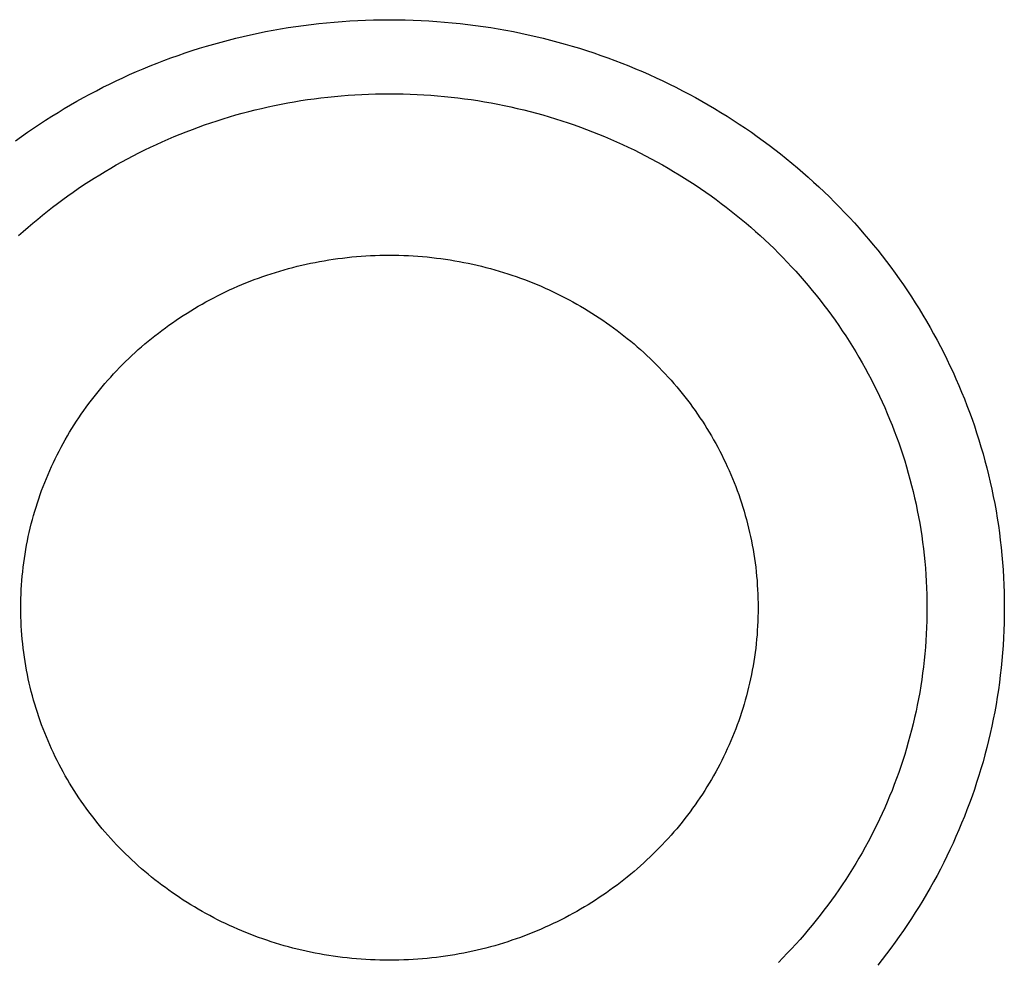
# Model space of a CAD drawing. Extents: x 20 to 2986, y 20 to 2673.
# Drawn here: x 2058 to 2111, y 541 to 591 of the extents above; entities that cross this region are included whole.
import ezdxf

# ---------------------------------------------------------------- set-up
doc = ezdxf.new("R2010")
doc.units = 0
doc.layers.get('0').update_dxf_attribs({"color": 3, "linetype": 'CONTINUOUS'})
doc.layers.add('CSLAYER5', color=3, linetype='CONTINUOUS')

# ---------------------------------------------------------------- blocks, each defined once
blk = doc.blocks.new('BLKF019')
at = {"layer": 'CSLAYER5', "color": 3, "linetype": 'CONTINUOUS'}
for p, q in [((2072.490327, 590.975005), (2072.897998, 591.042106)), ((2072.897998, 591.042106), (2073.307356, 591.104431)), ((2073.307356, 591.104431), (2073.718368, 591.161948)), ((2073.718368, 591.161948), (2074.131003, 591.214626)), ((2074.131003, 591.214626), (2074.545227, 591.262434)), ((2074.545227, 591.262434), (2074.961009, 591.305342)), ((2074.961009, 591.305342), (2075.378315, 591.343318)), ((2075.378315, 591.343318), (2075.797114, 591.376331)), ((2075.797114, 591.376331), (2076.217373, 591.40435)), ((2076.217373, 591.40435), (2076.63906, 591.427344)), ((2076.63906, 591.427344), (2077.062142, 591.445283)), ((2077.062142, 591.445283), (2077.486586, 591.458134)), ((2077.486586, 591.458134), (2077.91236, 591.465868)), ((2077.91236, 591.465868), (2078.339433, 591.468453)), ((2078.339433, 591.468453), (2078.766505, 591.465868)), ((2078.766505, 591.465868), (2079.19228, 591.458134)), ((2079.19228, 591.458134), (2079.616724, 591.445283)), ((2079.616724, 591.445283), (2080.039806, 591.427344)), ((2080.039806, 591.427344), (2080.461492, 591.40435)), ((2080.461492, 591.40435), (2080.881751, 591.376331)), ((2080.881751, 591.376331), (2081.30055, 591.343318)), ((2081.30055, 591.343318), (2081.717857, 591.305342)), ((2081.717857, 591.305342), (2082.133638, 591.262434)), ((2082.133638, 591.262434), (2082.547863, 591.214626)), ((2082.547863, 591.214626), (2082.960498, 591.161948)), ((2082.960498, 591.161948), (2083.37151, 591.104431)), ((2083.37151, 591.104431), (2083.780868, 591.042106)), ((2083.780868, 591.042106), (2084.188539, 590.975005)), ((2070.081548, 590.473823), (2070.478415, 590.568933)), ((2070.478415, 590.568933), (2070.877164, 590.659453)), ((2070.877164, 590.659453), (2071.277762, 590.745351)), ((2071.277762, 590.745351), (2071.680177, 590.826596)), ((2071.680177, 590.826596), (2072.084376, 590.903158)), ((2072.084376, 590.903158), (2072.490327, 590.975005)), ((2084.188539, 590.975005), (2084.59449, 590.903158)), ((2084.59449, 590.903158), (2084.998689, 590.826596)), ((2084.998689, 590.826596), (2085.401104, 590.745351)), ((2085.401104, 590.745351), (2085.801702, 590.659453)), ((2085.801702, 590.659453), (2086.200451, 590.568933)), ((2086.200451, 590.568933), (2086.597318, 590.473823)), ((2068.126573, 589.930498), (2068.513545, 590.048096)), ((2068.513545, 590.048096), (2068.902561, 590.161259)), ((2068.902561, 590.161259), (2069.293588, 590.269955)), ((2069.293588, 590.269955), (2069.686595, 590.374153)), ((2069.686595, 590.374153), (2070.081548, 590.473823)), ((2086.597318, 590.473823), (2086.992271, 590.374153)), ((2086.992271, 590.374153), (2087.385277, 590.269955)), ((2087.385277, 590.269955), (2087.776305, 590.161259)), ((2087.776305, 590.161259), (2088.165321, 590.048096)), ((2088.165321, 590.048096), (2088.552293, 589.930498)), ((2066.599773, 589.416371), (2066.978245, 589.551401)), ((2066.978245, 589.551401), (2067.35889, 589.682119)), ((2067.35889, 589.682119), (2067.741677, 589.808495)), ((2067.741677, 589.808495), (2068.126573, 589.930498)), ((2088.552293, 589.930498), (2088.937188, 589.808495)), ((2088.937188, 589.808495), (2089.319975, 589.682119)), ((2089.319975, 589.682119), (2089.700621, 589.551401)), ((2089.700621, 589.551401), (2090.079093, 589.416371)), ((2065.10827, 588.833756), (2065.477723, 588.985722)), ((2065.477723, 588.985722), (2065.84948, 589.1335)), ((2065.84948, 589.1335), (2066.223507, 589.27706)), ((2066.223507, 589.27706), (2066.599773, 589.416371)), ((2090.079093, 589.416371), (2090.455359, 589.27706)), ((2090.455359, 589.27706), (2090.829386, 589.1335)), ((2090.829386, 589.1335), (2091.201142, 588.985722)), ((2091.201142, 588.985722), (2091.570595, 588.833756)), ((2064.014056, 588.353045), (2064.376405, 588.517387)), ((2064.376405, 588.517387), (2064.741153, 588.677634)), ((2064.741153, 588.677634), (2065.10827, 588.833756)), ((2091.570595, 588.833756), (2091.937712, 588.677634)), ((2091.937712, 588.677634), (2092.302461, 588.517387)), ((2092.302461, 588.517387), (2092.664809, 588.353045)), ((2062.941741, 587.835763), (2063.296692, 588.012202)), ((2063.296692, 588.012202), (2063.654142, 588.184639)), ((2063.654142, 588.184639), (2064.014056, 588.353045)), ((2092.664809, 588.353045), (2093.024724, 588.184639)), ((2093.024724, 588.184639), (2093.382173, 588.012202)), ((2093.382173, 588.012202), (2093.737124, 587.835763)), ((2061.8922, 587.282749), (2062.239463, 587.471006)), ((2062.239463, 587.471006), (2062.589321, 587.655354)), ((2062.589321, 587.655354), (2062.941741, 587.835763)), ((2075.022758, 587.312138), (2075.38621, 587.349645)), ((2075.38621, 587.349645), (2075.750996, 587.382841)), ((2075.750996, 587.382841), (2076.117085, 587.411699)), ((2076.117085, 587.411699), (2076.484452, 587.436192)), ((2076.484452, 587.436192), (2076.853065, 587.456292)), ((2076.853065, 587.456292), (2077.222899, 587.471973)), ((2077.222899, 587.471973), (2077.593923, 587.483207)), ((2077.593923, 587.483207), (2077.966111, 587.489968)), ((2077.966111, 587.489968), (2078.339433, 587.492227)), ((2078.339433, 587.492227), (2078.712755, 587.489968)), ((2078.712755, 587.489968), (2079.084942, 587.483207)), ((2079.084942, 587.483207), (2079.455967, 587.471973)), ((2079.455967, 587.471973), (2079.8258, 587.456292)), ((2079.8258, 587.456292), (2080.194414, 587.436192)), ((2080.194414, 587.436192), (2080.56178, 587.411699)), ((2080.56178, 587.411699), (2080.92787, 587.382841)), ((2080.92787, 587.382841), (2081.292655, 587.349645)), ((2081.292655, 587.349645), (2081.656107, 587.312138)), ((2093.737124, 587.835763), (2094.089545, 587.655354)), ((2094.089545, 587.655354), (2094.439403, 587.471006)), ((2094.439403, 587.471006), (2094.786665, 587.282749)), ((2060.86631, 586.69484), (2061.205592, 586.894635)), ((2061.205592, 586.894635), (2061.547566, 587.090615)), ((2061.547566, 587.090615), (2061.8922, 587.282749)), ((2071.81635, 586.785046), (2072.166529, 586.860133)), ((2072.166529, 586.860133), (2072.518297, 586.931153)), ((2072.518297, 586.931153), (2072.871625, 586.998079)), ((2072.871625, 586.998079), (2073.226484, 587.060884)), ((2073.226484, 587.060884), (2073.582846, 587.11954)), ((2073.582846, 587.11954), (2073.940683, 587.17402)), ((2073.940683, 587.17402), (2074.299966, 587.224298)), ((2074.299966, 587.224298), (2074.660667, 587.270346)), ((2074.660667, 587.270346), (2075.022758, 587.312138)), ((2081.656107, 587.312138), (2082.018198, 587.270346)), ((2082.018198, 587.270346), (2082.3789, 587.224298)), ((2082.3789, 587.224298), (2082.738183, 587.17402)), ((2082.738183, 587.17402), (2083.09602, 587.11954)), ((2083.09602, 587.11954), (2083.452382, 587.060884)), ((2083.452382, 587.060884), (2083.807241, 586.998079)), ((2083.807241, 586.998079), (2084.160568, 586.931153)), ((2084.160568, 586.931153), (2084.512336, 586.860133)), ((2084.512336, 586.860133), (2084.862516, 586.785046)), ((2094.786665, 587.282749), (2095.1313, 587.090615)), ((2095.1313, 587.090615), (2095.473274, 586.894635)), ((2095.473274, 586.894635), (2095.812556, 586.69484)), ((2059.864946, 586.072873), (2060.195955, 586.283927)), ((2060.195955, 586.283927), (2060.529754, 586.49126)), ((2060.529754, 586.49126), (2060.86631, 586.69484)), ((2069.750212, 586.250634), (2070.090267, 586.349554)), ((2070.090267, 586.349554), (2070.43208, 586.44457)), ((2070.43208, 586.44457), (2070.775623, 586.535654)), ((2070.775623, 586.535654), (2071.120868, 586.622779)), ((2071.120868, 586.622779), (2071.467787, 586.705919)), ((2071.467787, 586.705919), (2071.81635, 586.785046)), ((2084.862516, 586.785046), (2085.211079, 586.705919)), ((2085.211079, 586.705919), (2085.557997, 586.622779)), ((2085.557997, 586.622779), (2085.903242, 586.535654)), ((2085.903242, 586.535654), (2086.246786, 586.44457)), ((2086.246786, 586.44457), (2086.588599, 586.349554)), ((2086.588599, 586.349554), (2086.928654, 586.250634)), ((2095.812556, 586.69484), (2096.149112, 586.49126)), ((2096.149112, 586.49126), (2096.482911, 586.283927)), ((2096.482911, 586.283927), (2096.81392, 586.072873)), ((2059.211428, 585.63972), (2059.536759, 585.858127)), ((2059.536759, 585.858127), (2059.864946, 586.072873)), ((2068.077303, 585.698416), (2068.408141, 585.816451)), ((2068.408141, 585.816451), (2068.74088, 585.930718)), ((2068.74088, 585.930718), (2069.07549, 586.041189)), ((2069.07549, 586.041189), (2069.411943, 586.147836)), ((2069.411943, 586.147836), (2069.750212, 586.250634)), ((2086.928654, 586.250634), (2087.266923, 586.147836)), ((2087.266923, 586.147836), (2087.603376, 586.041189)), ((2087.603376, 586.041189), (2087.937986, 585.930718)), ((2087.937986, 585.930718), (2088.270724, 585.816451)), ((2088.270724, 585.816451), (2088.601563, 585.698416)), ((2096.81392, 586.072873), (2097.142106, 585.858127)), ((2097.142106, 585.858127), (2097.467438, 585.63972)), ((2058.569459, 585.192052), (2058.888984, 585.417685)), ((2058.888984, 585.417685), (2059.211428, 585.63972)), ((2066.773518, 585.189128), (2067.096472, 585.321968)), ((2067.096472, 585.321968), (2067.42144, 585.451147)), ((2067.42144, 585.451147), (2067.748393, 585.576639)), ((2067.748393, 585.576639), (2068.077303, 585.698416)), ((2088.601563, 585.698416), (2088.930473, 585.576639)), ((2088.930473, 585.576639), (2089.257426, 585.451147)), ((2089.257426, 585.451147), (2089.582393, 585.321968)), ((2089.582393, 585.321968), (2089.905348, 585.189128)), ((2097.467438, 585.63972), (2097.789882, 585.417685)), ((2097.789882, 585.417685), (2098.109406, 585.192052)), ((2058.252887, 584.962852), (2058.569459, 585.192052)), ((2065.502403, 584.621708), (2065.81702, 584.768918)), ((2065.81702, 584.768918), (2066.133763, 584.912576)), ((2066.133763, 584.912576), (2066.452605, 585.052655)), ((2066.452605, 585.052655), (2066.773518, 585.189128)), ((2089.905348, 585.189128), (2090.22626, 585.052655)), ((2090.22626, 585.052655), (2090.545102, 584.912576)), ((2090.545102, 584.912576), (2090.861846, 584.768918)), ((2090.861846, 584.768918), (2091.176463, 584.621708)), ((2098.109406, 585.192052), (2098.425979, 584.962852)), ((2098.425979, 584.962852), (2098.739566, 584.730115)), ((2098.739566, 584.730115), (2099.050137, 584.493874)), ((2064.265773, 583.997891), (2064.571598, 584.159037)), ((2064.571598, 584.159037), (2064.879664, 584.31674)), ((2064.879664, 584.31674), (2065.189942, 584.470973)), ((2065.189942, 584.470973), (2065.502403, 584.621708)), ((2091.176463, 584.621708), (2091.488924, 584.470973)), ((2091.488924, 584.470973), (2091.799202, 584.31674)), ((2091.799202, 584.31674), (2092.107268, 584.159037)), ((2092.107268, 584.159037), (2092.413093, 583.997891)), ((2099.050137, 584.493874), (2099.357658, 584.254158)), ((2099.357658, 584.254158), (2099.662097, 584.011)), ((2063.362022, 583.494061), (2063.660957, 583.665375)), ((2063.660957, 583.665375), (2063.962216, 583.833327)), ((2063.962216, 583.833327), (2064.265773, 583.997891)), ((2092.413093, 583.997891), (2092.71665, 583.833327)), ((2092.71665, 583.833327), (2093.017909, 583.665375)), ((2093.017909, 583.665375), (2093.316843, 583.494061)), ((2099.662097, 584.011), (2099.963421, 583.764429)), ((2099.963421, 583.764429), (2100.261599, 583.514478)), ((2062.479456, 582.960216), (2062.771244, 583.141454)), ((2062.771244, 583.141454), (2063.065442, 583.319411)), ((2063.065442, 583.319411), (2063.362022, 583.494061)), ((2093.316843, 583.494061), (2093.613423, 583.319411)), ((2093.613423, 583.319411), (2093.907622, 583.141454)), ((2093.907622, 583.141454), (2094.199409, 582.960216)), ((2100.261599, 583.514478), (2100.556597, 583.261176)), ((2100.556597, 583.261176), (2100.848384, 583.004556)), ((2061.61884, 582.397087), (2061.903226, 582.588005)), ((2061.903226, 582.588005), (2062.190108, 582.775724)), ((2062.190108, 582.775724), (2062.479456, 582.960216)), ((2094.199409, 582.960216), (2094.488758, 582.775724)), ((2094.488758, 582.775724), (2094.77564, 582.588005)), ((2094.77564, 582.588005), (2095.060025, 582.397087)), ((2100.848384, 583.004556), (2101.136926, 582.744647)), ((2101.136926, 582.744647), (2101.422192, 582.481482)), ((2061.057668, 582.005761), (2061.336978, 582.202997)), ((2061.336978, 582.202997), (2061.61884, 582.397087)), ((2095.060025, 582.397087), (2095.341887, 582.202997)), ((2095.341887, 582.202997), (2095.621197, 582.005761)), ((2101.422192, 582.481482), (2101.704149, 582.215091)), ((2101.704149, 582.215091), (2101.982764, 581.945505)), ((2060.235337, 581.395454), (2060.506819, 581.601963)), ((2060.506819, 581.601963), (2060.780939, 581.805408)), ((2060.780939, 581.805408), (2061.057668, 582.005761)), ((2095.621197, 582.005761), (2095.897926, 581.805408)), ((2095.897926, 581.805408), (2096.172046, 581.601963)), ((2096.172046, 581.601963), (2096.443529, 581.395454)), ((2101.982764, 581.945505), (2102.258006, 581.672755)), ((2102.258006, 581.672755), (2102.529841, 581.396872)), ((2059.700397, 580.973354), (2059.96652, 581.185909)), ((2059.96652, 581.185909), (2060.235337, 581.395454)), ((2096.443529, 581.395454), (2096.712346, 581.185909)), ((2096.712346, 581.185909), (2096.978469, 580.973354)), ((2102.529841, 581.396872), (2102.798237, 581.117888)), ((2102.798237, 581.117888), (2103.063162, 580.835832)), ((2058.918476, 580.317902), (2059.176347, 580.539323)), ((2059.176347, 580.539323), (2059.436996, 580.757816)), ((2059.436996, 580.757816), (2059.700397, 580.973354)), ((2096.978469, 580.973354), (2097.241869, 580.757816)), ((2097.241869, 580.757816), (2097.502519, 580.539323)), ((2097.502519, 580.539323), (2097.760389, 580.317902)), ((2103.063162, 580.835832), (2103.324584, 580.550737)), ((2103.324584, 580.550737), (2103.582469, 580.262633)), ((2058.411186, 579.866382), (2058.663413, 580.093579)), ((2058.663413, 580.093579), (2058.918476, 580.317902)), ((2097.760389, 580.317902), (2098.015452, 580.093579)), ((2098.015452, 580.093579), (2098.26768, 579.866382)), ((2103.582469, 580.262633), (2103.836785, 579.971552)), ((2103.836785, 579.971552), (2104.087501, 579.677523)), ((2098.26768, 579.866382), (2098.517042, 579.636339)), ((2098.517042, 579.636339), (2098.763513, 579.403475)), ((2098.763513, 579.403475), (2099.007062, 579.167818)), ((2104.087501, 579.677523), (2104.334583, 579.380579)), ((2099.007062, 579.167818), (2099.247662, 578.929396)), ((2099.247662, 578.929396), (2099.485285, 578.688236)), ((2104.334583, 579.380579), (2104.578, 579.08075)), ((2104.578, 579.08075), (2104.817718, 578.778067)), ((2073.626419, 578.277516), (2073.865486, 578.331786)), ((2073.865486, 578.331786), (2074.105661, 578.383286)), ((2074.105661, 578.383286), (2074.346926, 578.431996)), ((2074.346926, 578.431996), (2074.589261, 578.477898)), ((2074.589261, 578.477898), (2074.832646, 578.520973)), ((2074.832646, 578.520973), (2075.077062, 578.561203)), ((2075.077062, 578.561203), (2075.322489, 578.598569)), ((2075.322489, 578.598569), (2075.568908, 578.633053)), ((2075.568908, 578.633053), (2075.8163, 578.664636)), ((2075.8163, 578.664636), (2076.064645, 578.693299)), ((2076.064645, 578.693299), (2076.313924, 578.719024)), ((2076.313924, 578.719024), (2076.564117, 578.741792)), ((2076.564117, 578.741792), (2076.815205, 578.761585)), ((2076.815205, 578.761585), (2077.067168, 578.778384)), ((2077.067168, 578.778384), (2077.319987, 578.79217)), ((2077.319987, 578.79217), (2077.573642, 578.802924)), ((2077.573642, 578.802924), (2077.828115, 578.81063)), ((2077.828115, 578.81063), (2078.083385, 578.815266)), ((2078.083385, 578.815266), (2078.339433, 578.816816)), ((2078.339433, 578.816816), (2078.595481, 578.815266)), ((2078.595481, 578.815266), (2078.850751, 578.81063)), ((2078.850751, 578.81063), (2079.105223, 578.802924)), ((2079.105223, 578.802924), (2079.358879, 578.79217)), ((2079.358879, 578.79217), (2079.611698, 578.778384)), ((2079.611698, 578.778384), (2079.863661, 578.761585)), ((2079.863661, 578.761585), (2080.114748, 578.741792)), ((2080.114748, 578.741792), (2080.364941, 578.719024)), ((2080.364941, 578.719024), (2080.61422, 578.693299)), ((2080.61422, 578.693299), (2080.862565, 578.664636)), ((2080.862565, 578.664636), (2081.109957, 578.633053)), ((2081.109957, 578.633053), (2081.356377, 578.598569)), ((2081.356377, 578.598569), (2081.601804, 578.561203)), ((2081.601804, 578.561203), (2081.84622, 578.520973)), ((2081.84622, 578.520973), (2082.089605, 578.477898)), ((2082.089605, 578.477898), (2082.33194, 578.431996)), ((2082.33194, 578.431996), (2082.573204, 578.383286)), ((2082.573204, 578.383286), (2082.81338, 578.331786)), ((2082.81338, 578.331786), (2083.052447, 578.277516)), ((2099.485285, 578.688236), (2099.719901, 578.444363)), ((2099.719901, 578.444363), (2099.951483, 578.197807)), ((2104.817718, 578.778067), (2105.053705, 578.472562)), ((2105.053705, 578.472562), (2105.285929, 578.164265)), ((2071.756132, 577.745833), (2071.985629, 577.821601)), ((2071.985629, 577.821601), (2072.21639, 577.894747)), ((2072.21639, 577.894747), (2072.448396, 577.965252)), ((2072.448396, 577.965252), (2072.681628, 578.033098)), ((2072.681628, 578.033098), (2072.916065, 578.098265)), ((2072.916065, 578.098265), (2073.151689, 578.160737)), ((2073.151689, 578.160737), (2073.38848, 578.220493)), ((2073.38848, 578.220493), (2073.626419, 578.277516)), ((2083.052447, 578.277516), (2083.290385, 578.220493)), ((2083.290385, 578.220493), (2083.527177, 578.160737)), ((2083.527177, 578.160737), (2083.762801, 578.098265)), ((2083.762801, 578.098265), (2083.997238, 578.033098)), ((2083.997238, 578.033098), (2084.23047, 577.965252)), ((2084.23047, 577.965252), (2084.462476, 577.894747)), ((2084.462476, 577.894747), (2084.693237, 577.821601)), ((2084.693237, 577.821601), (2084.922734, 577.745833)), ((2099.951483, 578.197807), (2100.180003, 577.948593)), ((2100.180003, 577.948593), (2100.405431, 577.69675)), ((2105.285929, 578.164265), (2105.514357, 577.853207)), ((2105.514357, 577.853207), (2105.738957, 577.53942)), ((2070.406789, 577.237203), (2070.628292, 577.328313)), ((2070.628292, 577.328313), (2070.851176, 577.416913)), ((2070.851176, 577.416913), (2071.075421, 577.502983)), ((2071.075421, 577.502983), (2071.301008, 577.586506)), ((2071.301008, 577.586506), (2071.527918, 577.667462)), ((2071.527918, 577.667462), (2071.756132, 577.745833)), ((2084.922734, 577.745833), (2085.150947, 577.667462)), ((2085.150947, 577.667462), (2085.377857, 577.586506)), ((2085.377857, 577.586506), (2085.603445, 577.502983)), ((2085.603445, 577.502983), (2085.82769, 577.416913)), ((2085.82769, 577.416913), (2086.050574, 577.328313)), ((2086.050574, 577.328313), (2086.272076, 577.237203)), ((2100.405431, 577.69675), (2100.62774, 577.442303)), ((2100.62774, 577.442303), (2100.846901, 577.18528)), ((2105.738957, 577.53942), (2105.959697, 577.222934)), ((2069.107863, 576.638864), (2069.320671, 576.744647)), ((2069.320671, 576.744647), (2069.534977, 576.84803)), ((2069.534977, 576.84803), (2069.750762, 576.948997)), ((2069.750762, 576.948997), (2069.968005, 577.047526)), ((2069.968005, 577.047526), (2070.186687, 577.143602)), ((2070.186687, 577.143602), (2070.406789, 577.237203)), ((2086.272076, 577.237203), (2086.492179, 577.143602)), ((2086.492179, 577.143602), (2086.710861, 577.047526)), ((2086.710861, 577.047526), (2086.928104, 576.948997)), ((2086.928104, 576.948997), (2087.143888, 576.84803)), ((2087.143888, 576.84803), (2087.358194, 576.744647)), ((2087.358194, 576.744647), (2087.571002, 576.638864)), ((2100.846901, 577.18528), (2101.062886, 576.925709)), ((2101.062886, 576.925709), (2101.275666, 576.663616)), ((2105.959697, 577.222934), (2106.176544, 576.903781)), ((2106.176544, 576.903781), (2106.389466, 576.581991)), ((2068.271996, 576.192116), (2068.478619, 576.307309)), ((2068.478619, 576.307309), (2068.686817, 576.420177)), ((2068.686817, 576.420177), (2068.896572, 576.530701)), ((2068.896572, 576.530701), (2069.107863, 576.638864)), ((2087.571002, 576.638864), (2087.782294, 576.530701)), ((2087.782294, 576.530701), (2087.992048, 576.420177)), ((2087.992048, 576.420177), (2088.200247, 576.307309)), ((2088.200247, 576.307309), (2088.40687, 576.192116)), ((2101.275666, 576.663616), (2101.485214, 576.399028)), ((2101.485214, 576.399028), (2101.6915, 576.131973)), ((2106.389466, 576.581991), (2106.598429, 576.257595)), ((2106.598429, 576.257595), (2106.803402, 575.930625)), ((2067.263194, 575.581937), (2067.461648, 575.708473)), ((2067.461648, 575.708473), (2067.661774, 575.832778)), ((2067.661774, 575.832778), (2067.863554, 575.954832)), ((2067.863554, 575.954832), (2068.066968, 576.074618)), ((2068.066968, 576.074618), (2068.271996, 576.192116)), ((2088.40687, 576.192116), (2088.611898, 576.074618)), ((2088.611898, 576.074618), (2088.815312, 575.954832)), ((2088.815312, 575.954832), (2089.017091, 575.832778)), ((2089.017091, 575.832778), (2089.217218, 575.708473)), ((2089.217218, 575.708473), (2089.415672, 575.581937)), ((2101.6915, 576.131973), (2101.894497, 575.862478)), ((2101.894497, 575.862478), (2102.094176, 575.590569)), ((2106.803402, 575.930625), (2107.004353, 575.601111)), ((2066.486495, 575.053847), (2066.678063, 575.189124)), ((2066.678063, 575.189124), (2066.871382, 575.322244)), ((2066.871382, 575.322244), (2067.066432, 575.453187)), ((2067.066432, 575.453187), (2067.263194, 575.581937)), ((2089.415672, 575.581937), (2089.612434, 575.453187)), ((2089.612434, 575.453187), (2089.807484, 575.322244)), ((2089.807484, 575.322244), (2090.000803, 575.189124)), ((2090.000803, 575.189124), (2090.192371, 575.053847)), ((2102.094176, 575.590569), (2102.290508, 575.316275)), ((2102.290508, 575.316275), (2102.483466, 575.039621)), ((2107.004353, 575.601111), (2107.201248, 575.269085)), ((2107.201248, 575.269085), (2107.394056, 574.934577)), ((2065.738115, 574.49154), (2065.922487, 574.63526)), ((2065.922487, 574.63526), (2066.108687, 574.776897)), ((2066.108687, 574.776897), (2066.296696, 574.916432)), ((2066.296696, 574.916432), (2066.486495, 575.053847)), ((2090.192371, 575.053847), (2090.38217, 574.916432)), ((2090.38217, 574.916432), (2090.570179, 574.776897)), ((2090.570179, 574.776897), (2090.756379, 574.63526)), ((2090.756379, 574.63526), (2090.940751, 574.49154)), ((2102.483466, 575.039621), (2102.673021, 574.760635)), ((2102.673021, 574.760635), (2102.859145, 574.479345)), ((2107.394056, 574.934577), (2107.582744, 574.597619)), ((2065.196164, 574.04807), (2065.374934, 574.197927)), ((2065.374934, 574.197927), (2065.555591, 574.345756)), ((2065.555591, 574.345756), (2065.738115, 574.49154)), ((2090.940751, 574.49154), (2091.123275, 574.345756)), ((2091.123275, 574.345756), (2091.303932, 574.197927)), ((2091.303932, 574.197927), (2091.482702, 574.04807)), ((2102.859145, 574.479345), (2103.041809, 574.195777)), ((2103.041809, 574.195777), (2103.220984, 573.909959)), ((2107.582744, 574.597619), (2107.767279, 574.258241)), ((2107.767279, 574.258241), (2107.94763, 573.916475)), ((2064.500339, 573.428746), (2064.671368, 573.586524)), ((2064.671368, 573.586524), (2064.844361, 573.74235)), ((2064.844361, 573.74235), (2065.0193, 573.896205)), ((2065.0193, 573.896205), (2065.196164, 574.04807)), ((2091.482702, 574.04807), (2091.659566, 573.896205)), ((2091.659566, 573.896205), (2091.834504, 573.74235)), ((2091.834504, 573.74235), (2092.007498, 573.586524)), ((2092.007498, 573.586524), (2092.178527, 573.428746)), ((2103.220984, 573.909959), (2103.396644, 573.621917)), ((2103.396644, 573.621917), (2103.568758, 573.331679)), ((2107.94763, 573.916475), (2108.123763, 573.572351)), ((2108.123763, 573.572351), (2108.295646, 573.225901)), ((2063.999233, 572.943879), (2064.164252, 573.107405)), ((2064.164252, 573.107405), (2064.331294, 573.269033)), ((2064.331294, 573.269033), (2064.500339, 573.428746)), ((2092.178527, 573.428746), (2092.347572, 573.269033)), ((2092.347572, 573.269033), (2092.514614, 573.107405)), ((2092.514614, 573.107405), (2092.679633, 572.943879)), ((2103.568758, 573.331679), (2103.7373, 573.039272)), ((2103.7373, 573.039272), (2103.902239, 572.744722)), ((2108.295646, 573.225901), (2108.463247, 572.877156)), ((2063.516508, 572.442109), (2063.675341, 572.611213)), ((2063.675341, 572.611213), (2063.836256, 572.778476)), ((2063.836256, 572.778476), (2063.999233, 572.943879)), ((2092.679633, 572.943879), (2092.842609, 572.778476)), ((2092.842609, 572.778476), (2093.003524, 572.611213)), ((2093.003524, 572.611213), (2093.162358, 572.442109)), ((2103.902239, 572.744722), (2104.06355, 572.448058)), ((2108.463247, 572.877156), (2108.626533, 572.526146)), ((2108.626533, 572.526146), (2108.785472, 572.172903)), ((2063.052688, 571.923936), (2063.205161, 572.098452)), ((2063.205161, 572.098452), (2063.359774, 572.271182)), ((2063.359774, 572.271182), (2063.516508, 572.442109)), ((2093.162358, 572.442109), (2093.319091, 572.271182)), ((2093.319091, 572.271182), (2093.473704, 572.098452)), ((2093.473704, 572.098452), (2093.626178, 571.923936)), ((2104.06355, 572.448058), (2104.221201, 572.149306)), ((2104.221201, 572.149306), (2104.375167, 571.848493)), ((2108.785472, 572.172903), (2108.940032, 571.817457)), ((2062.608298, 571.389862), (2062.754237, 571.569622)), ((2062.754237, 571.569622), (2062.902373, 571.747653)), ((2062.902373, 571.747653), (2063.052688, 571.923936)), ((2093.626178, 571.923936), (2093.776493, 571.747653)), ((2093.776493, 571.747653), (2093.924629, 571.569622)), ((2093.924629, 571.569622), (2094.070567, 571.389862)), ((2104.375167, 571.848493), (2104.525417, 571.545646)), ((2104.525417, 571.545646), (2104.671924, 571.240793)), ((2108.940032, 571.817457), (2109.09018, 571.45984)), ((2109.09018, 571.45984), (2109.235883, 571.100083)), ((2062.183865, 570.840391), (2062.323093, 571.025228)), ((2062.323093, 571.025228), (2062.464577, 571.208391)), ((2062.464577, 571.208391), (2062.608298, 571.389862)), ((2094.070567, 571.389862), (2094.214288, 571.208391)), ((2094.214288, 571.208391), (2094.355773, 571.025228)), ((2094.355773, 571.025228), (2094.495001, 570.840391)), ((2104.671924, 571.240793), (2104.81466, 570.933961)), ((2104.81466, 570.933961), (2104.953595, 570.625176)), ((2109.235883, 571.100083), (2109.377109, 570.738216)), ((2061.779912, 570.276023), (2061.912255, 570.46577)), ((2061.912255, 570.46577), (2062.046912, 570.653898)), ((2062.046912, 570.653898), (2062.183865, 570.840391)), ((2094.495001, 570.840391), (2094.631953, 570.653898)), ((2094.631953, 570.653898), (2094.766611, 570.46577)), ((2094.766611, 570.46577), (2094.898954, 570.276023)), ((2104.953595, 570.625176), (2105.088702, 570.314466)), ((2109.377109, 570.738216), (2109.513826, 570.374272)), ((2061.396965, 569.697261), (2061.522248, 569.89175)), ((2061.522248, 569.89175), (2061.649903, 570.084677)), ((2061.649903, 570.084677), (2061.779912, 570.276023)), ((2094.898954, 570.276023), (2095.028963, 570.084677)), ((2095.028963, 570.084677), (2095.156618, 569.89175)), ((2095.156618, 569.89175), (2095.2819, 569.697261)), ((2105.088702, 570.314466), (2105.219952, 570.001858)), ((2105.219952, 570.001858), (2105.347318, 569.687379)), ((2109.513826, 570.374272), (2109.646002, 570.008279)), ((2109.646002, 570.008279), (2109.773603, 569.640271)), ((2061.153597, 569.303671), (2061.274075, 569.501229)), ((2061.274075, 569.501229), (2061.396965, 569.697261)), ((2095.2819, 569.697261), (2095.404791, 569.501229)), ((2095.404791, 569.501229), (2095.525269, 569.303671)), ((2105.347318, 569.687379), (2105.47077, 569.371057)), ((2105.47077, 569.371057), (2105.59028, 569.052917)), ((2109.773603, 569.640271), (2109.896597, 569.270277)), ((2060.806827, 568.702035), (2060.919953, 568.904056)), ((2060.919953, 568.904056), (2061.035549, 569.104607)), ((2061.035549, 569.104607), (2061.153597, 569.303671)), ((2095.525269, 569.303671), (2095.643316, 569.104607)), ((2095.643316, 569.104607), (2095.758913, 568.904056)), ((2095.758913, 568.904056), (2095.872039, 568.702035)), ((2105.59028, 569.052917), (2105.70582, 568.732988)), ((2109.896597, 569.270277), (2110.014953, 568.89833)), ((2110.014953, 568.89833), (2110.128636, 568.524458)), ((2060.482463, 568.087343), (2060.588062, 568.29366)), ((2060.588062, 568.29366), (2060.69619, 568.498564)), ((2060.69619, 568.498564), (2060.806827, 568.702035)), ((2095.872039, 568.702035), (2095.982676, 568.498564)), ((2095.982676, 568.498564), (2096.090803, 568.29366)), ((2096.090803, 568.29366), (2096.196403, 568.087343)), ((2105.70582, 568.732988), (2105.817361, 568.411296)), ((2105.817361, 568.411296), (2105.924876, 568.08787)), ((2110.128636, 568.524458), (2110.237616, 568.148695)), ((2060.278928, 567.670544), (2060.379412, 567.879632)), ((2060.379412, 567.879632), (2060.482463, 568.087343)), ((2096.196403, 568.087343), (2096.299454, 567.879632)), ((2096.299454, 567.879632), (2096.399938, 567.670544)), ((2105.924876, 568.08787), (2106.028335, 567.762734)), ((2106.028335, 567.762734), (2106.127711, 567.435918)), ((2110.237616, 568.148695), (2110.34186, 567.771071)), ((2110.34186, 567.771071), (2110.441335, 567.391616)), ((2059.993075, 567.03521), (2060.08574, 567.248315)), ((2060.08574, 567.248315), (2060.181031, 567.460099)), ((2060.181031, 567.460099), (2060.278928, 567.670544)), ((2096.399938, 567.670544), (2096.497835, 567.460099)), ((2096.497835, 567.460099), (2096.593126, 567.248315)), ((2096.593126, 567.248315), (2096.685791, 567.03521)), ((2106.127711, 567.435918), (2106.222975, 567.107447)), ((2110.441335, 567.391616), (2110.536008, 567.010362)), ((2059.8157, 566.605114), (2059.903055, 566.820803)), ((2059.903055, 566.820803), (2059.993075, 567.03521)), ((2096.685791, 567.03521), (2096.775811, 566.820803)), ((2096.775811, 566.820803), (2096.863166, 566.605114)), ((2106.222975, 567.107447), (2106.314099, 566.77735)), ((2106.314099, 566.77735), (2106.401054, 566.445653)), ((2110.536008, 567.010362), (2110.625848, 566.627341)), ((2059.569816, 565.950531), (2059.649061, 566.169959)), ((2059.649061, 566.169959), (2059.731028, 566.388159)), ((2059.731028, 566.388159), (2059.8157, 566.605114)), ((2096.863166, 566.605114), (2096.947837, 566.388159)), ((2096.947837, 566.388159), (2097.029805, 566.169959)), ((2097.029805, 566.169959), (2097.10905, 565.950531)), ((2106.401054, 566.445653), (2106.483812, 566.112383)), ((2110.625848, 566.627341), (2110.710821, 566.242582)), ((2110.710821, 566.242582), (2110.790896, 565.856116)), ((2059.419573, 565.508068), (2059.493314, 565.729894)), ((2059.493314, 565.729894), (2059.569816, 565.950531)), ((2097.10905, 565.950531), (2097.185552, 565.729894)), ((2097.185552, 565.729894), (2097.259292, 565.508068)), ((2106.483812, 566.112383), (2106.562344, 565.777567)), ((2106.562344, 565.777567), (2106.636623, 565.441233)), ((2110.790896, 565.856116), (2110.86604, 565.467976)), ((2059.280456, 565.060918), (2059.348614, 565.285069)), ((2059.348614, 565.285069), (2059.419573, 565.508068)), ((2097.259292, 565.508068), (2097.330251, 565.285069)), ((2097.330251, 565.285069), (2097.39841, 565.060918)), ((2106.636623, 565.441233), (2106.70662, 565.103408)), ((2106.70662, 565.103408), (2106.772307, 564.764118)), ((2110.86604, 565.467976), (2110.936221, 565.078192)), ((2059.09298, 564.38173), (2059.152619, 564.60923)), ((2059.152619, 564.60923), (2059.215118, 564.835631)), ((2059.215118, 564.835631), (2059.280456, 565.060918)), ((2097.39841, 565.060918), (2097.463748, 564.835631)), ((2097.463748, 564.835631), (2097.526246, 564.60923)), ((2097.526246, 564.60923), (2097.585885, 564.38173)), ((2106.772307, 564.764118), (2106.833654, 564.423392)), ((2110.936221, 565.078192), (2111.001405, 564.686795)), ((2111.001405, 564.686795), (2111.061562, 564.293815)), ((2058.982357, 563.923515), (2059.036219, 564.153153)), ((2059.036219, 564.153153), (2059.09298, 564.38173)), ((2097.585885, 564.38173), (2097.642646, 564.153153)), ((2097.642646, 564.153153), (2097.696509, 563.923515)), ((2106.833654, 564.423392), (2106.890635, 564.081255)), ((2106.890635, 564.081255), (2106.94322, 563.737735)), ((2111.061562, 564.293815), (2111.116657, 563.899285)), ((2058.883403, 563.461133), (2058.931411, 563.692835)), ((2058.931411, 563.692835), (2058.982357, 563.923515)), ((2097.696509, 563.923515), (2097.747454, 563.692835)), ((2097.747454, 563.692835), (2097.795463, 563.461133)), ((2106.94322, 563.737735), (2106.991381, 563.39286)), ((2111.116657, 563.899285), (2111.166659, 563.503235)), ((2058.757194, 562.760075), (2058.796275, 562.994735)), ((2058.796275, 562.994735), (2058.838351, 563.228427)), ((2058.838351, 563.228427), (2058.883403, 563.461133)), ((2097.795463, 563.461133), (2097.840515, 563.228427)), ((2097.840515, 563.228427), (2097.882591, 562.994735)), ((2097.882591, 562.994735), (2097.921672, 562.760075)), ((2106.991381, 563.39286), (2107.03509, 563.046655)), ((2107.03509, 563.046655), (2107.074319, 562.699149)), ((2111.166659, 563.503235), (2111.211536, 563.105695)), ((2111.211536, 563.105695), (2111.251254, 562.706698)), ((2058.688096, 562.28793), (2058.721128, 562.524467)), ((2058.721128, 562.524467), (2058.757194, 562.760075)), ((2097.921672, 562.760075), (2097.957738, 562.524467)), ((2097.957738, 562.524467), (2097.99077, 562.28793)), ((2107.074319, 562.699149), (2107.109038, 562.350369)), ((2111.251254, 562.706698), (2111.285782, 562.306274)), ((2058.631212, 561.812139), (2058.658117, 562.050481)), ((2058.658117, 562.050481), (2058.688096, 562.28793)), ((2097.99077, 562.28793), (2098.020748, 562.050481)), ((2098.020748, 562.050481), (2098.047654, 561.812139)), ((2107.109038, 562.350369), (2107.139221, 562.000342)), ((2107.139221, 562.000342), (2107.164837, 561.649094)), ((2111.285782, 562.306274), (2111.315087, 561.904454)), ((2058.586698, 561.332852), (2058.607399, 561.572923)), ((2058.607399, 561.572923), (2058.631212, 561.812139)), ((2098.047654, 561.812139), (2098.071467, 561.572923)), ((2098.071467, 561.572923), (2098.092168, 561.332852)), ((2107.164837, 561.649094), (2107.18586, 561.296653)), ((2111.315087, 561.904454), (2111.339137, 561.501269)), ((2111.339137, 561.501269), (2111.357898, 561.09675)), ((2058.55471, 560.850217), (2058.569128, 561.091944)), ((2058.569128, 561.091944), (2058.586698, 561.332852)), ((2098.092168, 561.332852), (2098.109737, 561.091944)), ((2098.109737, 561.091944), (2098.124156, 560.850217)), ((2107.18586, 561.296653), (2107.20226, 560.943046)), ((2107.20226, 560.943046), (2107.21401, 560.5883)), ((2111.357898, 561.09675), (2111.371339, 560.690928)), ((2058.530553, 560.120313), (2058.535403, 560.364383)), ((2058.535403, 560.364383), (2058.543461, 560.607691)), ((2058.543461, 560.607691), (2058.55471, 560.850217)), ((2098.124156, 560.850217), (2098.135404, 560.607691)), ((2098.135404, 560.607691), (2098.143463, 560.364383)), ((2098.143463, 560.364383), (2098.148312, 560.120313)), ((2107.21401, 560.5883), (2107.221081, 560.232442)), ((2111.371339, 560.690928), (2111.379428, 560.283834)), ((2058.528932, 559.8755), (2058.530553, 560.120313)), ((2058.530553, 559.630686), (2058.528932, 559.8755)), ((2058.528932, 559.8755), (2058.528932, 559.8755)), ((2098.148312, 560.120313), (2098.149933, 559.8755)), ((2098.149933, 559.8755), (2098.148312, 559.630686)), ((2107.221081, 560.232442), (2107.223444, 559.8755)), ((2107.223444, 559.8755), (2107.221081, 559.518557)), ((2111.379428, 560.283834), (2111.382131, 559.8755)), ((2111.382131, 559.8755), (2111.379428, 559.467165)), ((2058.535403, 559.386616), (2058.530553, 559.630686)), ((2058.543461, 559.143308), (2058.535403, 559.386616)), ((2098.143463, 559.386616), (2098.135404, 559.143308)), ((2098.148312, 559.630686), (2098.143463, 559.386616)), ((2107.221081, 559.518557), (2107.21401, 559.162699)), ((2111.379428, 559.467165), (2111.371339, 559.060071)), ((2058.55471, 558.900782), (2058.543461, 559.143308)), ((2058.569128, 558.659055), (2058.55471, 558.900782)), ((2098.124156, 558.900782), (2098.109737, 558.659055)), ((2098.135404, 559.143308), (2098.124156, 558.900782)), ((2107.20226, 558.807953), (2107.18586, 558.454346)), ((2107.21401, 559.162699), (2107.20226, 558.807953)), ((2111.371339, 559.060071), (2111.357898, 558.654249)), ((2058.586698, 558.418147), (2058.569128, 558.659055)), ((2058.607399, 558.178076), (2058.586698, 558.418147)), ((2098.092168, 558.418147), (2098.071467, 558.178076)), ((2098.109737, 558.659055), (2098.092168, 558.418147)), ((2107.18586, 558.454346), (2107.164837, 558.101905)), ((2111.339137, 558.24973), (2111.315087, 557.846545)), ((2111.357898, 558.654249), (2111.339137, 558.24973)), ((2058.631212, 557.93886), (2058.607399, 558.178076)), ((2058.658117, 557.700518), (2058.631212, 557.93886)), ((2058.688096, 557.463069), (2058.658117, 557.700518)), ((2098.020748, 557.700518), (2097.99077, 557.463069)), ((2098.047654, 557.93886), (2098.020748, 557.700518)), ((2098.071467, 558.178076), (2098.047654, 557.93886)), ((2107.139221, 557.750657), (2107.109038, 557.40063)), ((2107.164837, 558.101905), (2107.139221, 557.750657)), ((2111.315087, 557.846545), (2111.285782, 557.444725)), ((2058.721128, 557.226532), (2058.688096, 557.463069)), ((2058.757194, 556.990924), (2058.721128, 557.226532)), ((2097.957738, 557.226532), (2097.921672, 556.990924)), ((2097.99077, 557.463069), (2097.957738, 557.226532)), ((2107.109038, 557.40063), (2107.074319, 557.05185)), ((2111.285782, 557.444725), (2111.251254, 557.044301)), ((2058.796275, 556.756265), (2058.757194, 556.990924)), ((2058.838351, 556.522572), (2058.796275, 556.756265)), ((2097.882591, 556.756265), (2097.840515, 556.522572)), ((2097.921672, 556.990924), (2097.882591, 556.756265)), ((2107.03509, 556.704344), (2106.991381, 556.358139)), ((2107.074319, 557.05185), (2107.03509, 556.704344)), ((2111.211536, 556.645304), (2111.166659, 556.247764)), ((2111.251254, 557.044301), (2111.211536, 556.645304)), ((2058.883403, 556.289866), (2058.838351, 556.522572)), ((2058.931411, 556.058164), (2058.883403, 556.289866)), ((2097.795463, 556.289866), (2097.747454, 556.058164)), ((2097.840515, 556.522572), (2097.795463, 556.289866)), ((2106.991381, 556.358139), (2106.94322, 556.013264)), ((2111.166659, 556.247764), (2111.116657, 555.851714)), ((2058.982357, 555.827484), (2058.931411, 556.058164)), ((2059.036219, 555.597846), (2058.982357, 555.827484)), ((2059.09298, 555.369269), (2059.036219, 555.597846)), ((2097.642646, 555.597846), (2097.585885, 555.369269)), ((2097.696509, 555.827484), (2097.642646, 555.597846)), ((2097.747454, 556.058164), (2097.696509, 555.827484)), ((2106.890635, 555.669744), (2106.833654, 555.327607)), ((2106.94322, 556.013264), (2106.890635, 555.669744)), ((2111.116657, 555.851714), (2111.061562, 555.457184)), ((2059.152619, 555.141769), (2059.09298, 555.369269)), ((2059.215118, 554.915368), (2059.152619, 555.141769)), ((2097.526246, 555.141769), (2097.463748, 554.915368)), ((2097.585885, 555.369269), (2097.526246, 555.141769)), ((2106.833654, 555.327607), (2106.772307, 554.986881)), ((2111.001405, 555.064204), (2110.936221, 554.672807)), ((2111.061562, 555.457184), (2111.001405, 555.064204)), ((2059.280456, 554.690082), (2059.215118, 554.915368)), ((2059.348614, 554.46593), (2059.280456, 554.690082)), ((2097.39841, 554.690082), (2097.330251, 554.46593)), ((2097.463748, 554.915368), (2097.39841, 554.690082)), ((2106.70662, 554.647591), (2106.636623, 554.309766)), ((2106.772307, 554.986881), (2106.70662, 554.647591)), ((2110.936221, 554.672807), (2110.86604, 554.283023)), ((2059.419573, 554.242931), (2059.348614, 554.46593)), ((2059.493314, 554.021105), (2059.419573, 554.242931)), ((2059.569816, 553.800468), (2059.493314, 554.021105)), ((2097.185552, 554.021105), (2097.10905, 553.800468)), ((2097.259292, 554.242931), (2097.185552, 554.021105)), ((2097.330251, 554.46593), (2097.259292, 554.242931)), ((2106.636623, 554.309766), (2106.562344, 553.973432)), ((2110.86604, 554.283023), (2110.790896, 553.894883)), ((2059.649061, 553.58104), (2059.569816, 553.800468)), ((2059.731028, 553.36284), (2059.649061, 553.58104)), ((2097.029805, 553.58104), (2096.947837, 553.36284)), ((2097.10905, 553.800468), (2097.029805, 553.58104)), ((2106.483812, 553.638616), (2106.401054, 553.305346)), ((2106.562344, 553.973432), (2106.483812, 553.638616)), ((2110.710821, 553.508417), (2110.625848, 553.123658)), ((2110.790896, 553.894883), (2110.710821, 553.508417)), ((2059.8157, 553.145885), (2059.731028, 553.36284)), ((2059.903055, 552.930196), (2059.8157, 553.145885)), ((2096.863166, 553.145885), (2096.775811, 552.930196)), ((2096.947837, 553.36284), (2096.863166, 553.145885)), ((2106.314099, 552.973649), (2106.222975, 552.643552)), ((2106.401054, 553.305346), (2106.314099, 552.973649)), ((2110.625848, 553.123658), (2110.536008, 552.740637)), ((2059.993075, 552.715789), (2059.903055, 552.930196)), ((2060.08574, 552.502684), (2059.993075, 552.715789)), ((2060.181031, 552.2909), (2060.08574, 552.502684)), ((2096.593126, 552.502684), (2096.497835, 552.2909)), ((2096.685791, 552.715789), (2096.593126, 552.502684)), ((2096.775811, 552.930196), (2096.685791, 552.715789)), ((2106.222975, 552.643552), (2106.127711, 552.315081)), ((2110.536008, 552.740637), (2110.441335, 552.359383)), ((2060.278928, 552.080455), (2060.181031, 552.2909)), ((2060.379412, 551.871367), (2060.278928, 552.080455)), ((2096.399938, 552.080455), (2096.299454, 551.871367)), ((2096.497835, 552.2909), (2096.399938, 552.080455)), ((2106.028335, 551.988265), (2105.924876, 551.66313)), ((2106.127711, 552.315081), (2106.028335, 551.988265)), ((2110.34186, 551.979928), (2110.237616, 551.602304)), ((2110.441335, 552.359383), (2110.34186, 551.979928)), ((2060.482463, 551.663656), (2060.379412, 551.871367)), ((2060.588062, 551.457339), (2060.482463, 551.663656)), ((2060.69619, 551.252435), (2060.588062, 551.457339)), ((2096.090803, 551.457339), (2095.982676, 551.252435)), ((2096.196403, 551.663656), (2096.090803, 551.457339)), ((2096.299454, 551.871367), (2096.196403, 551.663656)), ((2105.924876, 551.66313), (2105.817361, 551.339703)), ((2110.237616, 551.602304), (2110.128636, 551.226541)), ((2060.806827, 551.048964), (2060.69619, 551.252435)), ((2060.919953, 550.846943), (2060.806827, 551.048964)), ((2061.035549, 550.646392), (2060.919953, 550.846943)), ((2095.758913, 550.846943), (2095.643316, 550.646392)), ((2095.872039, 551.048964), (2095.758913, 550.846943)), ((2095.982676, 551.252435), (2095.872039, 551.048964)), ((2105.70582, 551.018011), (2105.59028, 550.698082)), ((2105.817361, 551.339703), (2105.70582, 551.018011)), ((2110.014953, 550.852669), (2109.896597, 550.480722)), ((2110.128636, 551.226541), (2110.014953, 550.852669)), ((2061.153597, 550.447328), (2061.035549, 550.646392)), ((2061.274075, 550.24977), (2061.153597, 550.447328)), ((2095.525269, 550.447328), (2095.404791, 550.24977)), ((2095.643316, 550.646392), (2095.525269, 550.447328)), ((2105.47077, 550.379942), (2105.347318, 550.06362)), ((2105.59028, 550.698082), (2105.47077, 550.379942)), ((2109.896597, 550.480722), (2109.773603, 550.110728)), ((2061.396965, 550.053738), (2061.274075, 550.24977)), ((2061.522248, 549.859249), (2061.396965, 550.053738)), ((2061.649903, 549.666322), (2061.522248, 549.859249)), ((2095.156618, 549.859249), (2095.028963, 549.666322)), ((2095.2819, 550.053738), (2095.156618, 549.859249)), ((2095.404791, 550.24977), (2095.2819, 550.053738)), ((2105.347318, 550.06362), (2105.219952, 549.749141)), ((2109.773603, 550.110728), (2109.646002, 549.74272)), ((2061.779912, 549.474976), (2061.649903, 549.666322)), ((2061.912255, 549.285229), (2061.779912, 549.474976)), ((2062.046912, 549.097101), (2061.912255, 549.285229)), ((2094.766611, 549.285229), (2094.631953, 549.097101)), ((2094.898954, 549.474976), (2094.766611, 549.285229)), ((2095.028963, 549.666322), (2094.898954, 549.474976)), ((2105.088702, 549.436533), (2104.953595, 549.125823)), ((2105.219952, 549.749141), (2105.088702, 549.436533)), ((2109.513826, 549.376727), (2109.377109, 549.012783)), ((2109.646002, 549.74272), (2109.513826, 549.376727)), ((2062.183865, 548.910608), (2062.046912, 549.097101)), ((2062.323093, 548.725771), (2062.183865, 548.910608)), ((2062.464577, 548.542608), (2062.323093, 548.725771)), ((2094.355773, 548.725771), (2094.214288, 548.542608)), ((2094.495001, 548.910608), (2094.355773, 548.725771)), ((2094.631953, 549.097101), (2094.495001, 548.910608)), ((2104.81466, 548.817038), (2104.671924, 548.510206)), ((2104.953595, 549.125823), (2104.81466, 548.817038)), ((2109.377109, 549.012783), (2109.235883, 548.650916)), ((2062.608298, 548.361137), (2062.464577, 548.542608)), ((2062.754237, 548.181377), (2062.608298, 548.361137)), ((2062.902373, 548.003346), (2062.754237, 548.181377)), ((2093.924629, 548.181377), (2093.776493, 548.003346)), ((2094.070567, 548.361137), (2093.924629, 548.181377)), ((2094.214288, 548.542608), (2094.070567, 548.361137)), ((2104.525417, 548.205353), (2104.375167, 547.902506)), ((2104.671924, 548.510206), (2104.525417, 548.205353)), ((2109.09018, 548.291159), (2108.940032, 547.933542)), ((2109.235883, 548.650916), (2109.09018, 548.291159)), ((2063.052688, 547.827063), (2062.902373, 548.003346)), ((2063.205161, 547.652547), (2063.052688, 547.827063)), ((2063.359774, 547.479817), (2063.205161, 547.652547)), ((2093.473704, 547.652547), (2093.319091, 547.479817)), ((2093.626178, 547.827063), (2093.473704, 547.652547)), ((2093.776493, 548.003346), (2093.626178, 547.827063)), ((2104.375167, 547.902506), (2104.221201, 547.601693)), ((2108.940032, 547.933542), (2108.785472, 547.578096)), ((2063.516508, 547.30889), (2063.359774, 547.479817)), ((2063.675341, 547.139786), (2063.516508, 547.30889)), ((2063.836256, 546.972523), (2063.675341, 547.139786)), ((2093.003524, 547.139786), (2092.842609, 546.972523)), ((2093.162358, 547.30889), (2093.003524, 547.139786)), ((2093.319091, 547.479817), (2093.162358, 547.30889)), ((2104.06355, 547.302941), (2103.902239, 547.006277)), ((2104.221201, 547.601693), (2104.06355, 547.302941)), ((2108.626533, 547.224853), (2108.463247, 546.873843)), ((2108.785472, 547.578096), (2108.626533, 547.224853)), ((2063.999233, 546.80712), (2063.836256, 546.972523)), ((2064.164252, 546.643594), (2063.999233, 546.80712)), ((2064.331294, 546.481966), (2064.164252, 546.643594)), ((2092.514614, 546.643594), (2092.347572, 546.481966)), ((2092.679633, 546.80712), (2092.514614, 546.643594)), ((2092.842609, 546.972523), (2092.679633, 546.80712)), ((2103.7373, 546.711727), (2103.568758, 546.41932)), ((2103.902239, 547.006277), (2103.7373, 546.711727)), ((2108.463247, 546.873843), (2108.295646, 546.525098)), ((2064.500339, 546.322253), (2064.331294, 546.481966)), ((2064.671368, 546.164475), (2064.500339, 546.322253)), ((2064.844361, 546.008649), (2064.671368, 546.164475)), ((2092.007498, 546.164475), (2091.834504, 546.008649)), ((2092.178527, 546.322253), (2092.007498, 546.164475)), ((2092.347572, 546.481966), (2092.178527, 546.322253)), ((2103.396644, 546.129082), (2103.220984, 545.84104)), ((2103.568758, 546.41932), (2103.396644, 546.129082)), ((2108.123763, 546.178648), (2107.94763, 545.834524)), ((2108.295646, 546.525098), (2108.123763, 546.178648)), ((2065.0193, 545.854794), (2064.844361, 546.008649)), ((2065.196164, 545.702929), (2065.0193, 545.854794)), ((2065.374934, 545.553072), (2065.196164, 545.702929)), ((2065.555591, 545.405243), (2065.374934, 545.553072)), ((2091.303932, 545.553072), (2091.123275, 545.405243)), ((2091.482702, 545.702929), (2091.303932, 545.553072)), ((2091.659566, 545.854794), (2091.482702, 545.702929)), ((2091.834504, 546.008649), (2091.659566, 545.854794)), ((2103.041809, 545.555222), (2102.859145, 545.271654)), ((2103.220984, 545.84104), (2103.041809, 545.555222)), ((2107.94763, 545.834524), (2107.767279, 545.492758)), ((2065.738115, 545.259459), (2065.555591, 545.405243)), ((2065.922487, 545.115739), (2065.738115, 545.259459)), ((2066.108687, 544.974103), (2065.922487, 545.115739)), ((2090.756379, 545.115739), (2090.570179, 544.974103)), ((2090.940751, 545.259459), (2090.756379, 545.115739)), ((2091.123275, 545.405243), (2090.940751, 545.259459)), ((2102.859145, 545.271654), (2102.673021, 544.990364)), ((2107.582744, 545.15338), (2107.394056, 544.816422)), ((2107.767279, 545.492758), (2107.582744, 545.15338)), ((2066.296696, 544.834567), (2066.108687, 544.974103)), ((2066.486495, 544.697152), (2066.296696, 544.834567)), ((2066.678063, 544.561875), (2066.486495, 544.697152)), ((2066.871382, 544.428755), (2066.678063, 544.561875)), ((2090.000803, 544.561875), (2089.807484, 544.428755)), ((2090.192371, 544.697152), (2090.000803, 544.561875)), ((2090.38217, 544.834567), (2090.192371, 544.697152)), ((2090.570179, 544.974103), (2090.38217, 544.834567)), ((2102.483466, 544.711378), (2102.290508, 544.434724)), ((2102.673021, 544.990364), (2102.483466, 544.711378)), ((2107.201248, 544.481914), (2107.004353, 544.149888)), ((2107.394056, 544.816422), (2107.201248, 544.481914)), ((2067.066432, 544.297812), (2066.871382, 544.428755)), ((2067.263194, 544.169062), (2067.066432, 544.297812)), ((2067.461648, 544.042526), (2067.263194, 544.169062)), ((2067.661774, 543.918221), (2067.461648, 544.042526)), ((2089.217218, 544.042526), (2089.017091, 543.918221)), ((2089.415672, 544.169062), (2089.217218, 544.042526)), ((2089.612434, 544.297812), (2089.415672, 544.169062)), ((2089.807484, 544.428755), (2089.612434, 544.297812)), ((2102.094176, 544.16043), (2101.894497, 543.888521)), ((2102.290508, 544.434724), (2102.094176, 544.16043)), ((2107.004353, 544.149888), (2106.803402, 543.820374)), ((2067.863554, 543.796167), (2067.661774, 543.918221)), ((2068.066968, 543.676381), (2067.863554, 543.796167)), ((2068.271996, 543.558883), (2068.066968, 543.676381)), ((2068.478619, 543.44369), (2068.271996, 543.558883)), ((2068.686817, 543.330822), (2068.478619, 543.44369)), ((2088.200247, 543.44369), (2087.992048, 543.330822)), ((2088.40687, 543.558883), (2088.200247, 543.44369)), ((2088.611898, 543.676381), (2088.40687, 543.558883)), ((2088.815312, 543.796167), (2088.611898, 543.676381)), ((2089.017091, 543.918221), (2088.815312, 543.796167)), ((2101.6915, 543.619026), (2101.485214, 543.351971)), ((2101.894497, 543.888521), (2101.6915, 543.619026)), ((2106.598429, 543.493404), (2106.389466, 543.169008)), ((2106.803402, 543.820374), (2106.598429, 543.493404)), ((2068.896572, 543.220298), (2068.686817, 543.330822)), ((2069.107863, 543.112135), (2068.896572, 543.220298)), ((2069.320671, 543.006352), (2069.107863, 543.112135)), ((2069.534977, 542.902969), (2069.320671, 543.006352)), ((2069.750762, 542.802002), (2069.534977, 542.902969)), ((2087.143888, 542.902969), (2086.928104, 542.802002)), ((2087.358194, 543.006352), (2087.143888, 542.902969)), ((2087.571002, 543.112135), (2087.358194, 543.006352)), ((2087.782294, 543.220298), (2087.571002, 543.112135)), ((2087.992048, 543.330822), (2087.782294, 543.220298)), ((2101.275666, 543.087383), (2101.062886, 542.82529)), ((2101.485214, 543.351971), (2101.275666, 543.087383)), ((2106.389466, 543.169008), (2106.176544, 542.847218)), ((2069.968005, 542.703473), (2069.750762, 542.802002)), ((2070.186687, 542.607397), (2069.968005, 542.703473)), ((2070.406789, 542.513796), (2070.186687, 542.607397)), ((2070.628292, 542.422686), (2070.406789, 542.513796)), ((2070.851176, 542.334086), (2070.628292, 542.422686)), ((2086.050574, 542.422686), (2085.82769, 542.334086)), ((2086.272076, 542.513796), (2086.050574, 542.422686)), ((2086.492179, 542.607397), (2086.272076, 542.513796)), ((2086.710861, 542.703473), (2086.492179, 542.607397)), ((2086.928104, 542.802002), (2086.710861, 542.703473)), ((2100.846901, 542.565719), (2100.62774, 542.308696)), ((2101.062886, 542.82529), (2100.846901, 542.565719)), ((2105.959697, 542.528065), (2105.738957, 542.211579)), ((2106.176544, 542.847218), (2105.959697, 542.528065)), ((2071.075421, 542.248016), (2070.851176, 542.334086)), ((2071.301008, 542.164493), (2071.075421, 542.248016)), ((2071.527918, 542.083537), (2071.301008, 542.164493)), ((2071.756132, 542.005166), (2071.527918, 542.083537)), ((2071.985629, 541.929398), (2071.756132, 542.005166)), ((2072.21639, 541.856252), (2071.985629, 541.929398)), ((2072.448396, 541.785747), (2072.21639, 541.856252)), ((2084.462476, 541.856252), (2084.23047, 541.785747)), ((2084.693237, 541.929398), (2084.462476, 541.856252)), ((2084.922734, 542.005166), (2084.693237, 541.929398)), ((2085.150947, 542.083537), (2084.922734, 542.005166)), ((2085.377857, 542.164493), (2085.150947, 542.083537)), ((2085.603445, 542.248016), (2085.377857, 542.164493)), ((2085.82769, 542.334086), (2085.603445, 542.248016)), ((2100.405431, 542.054249), (2100.180003, 541.802406)), ((2100.62774, 542.308696), (2100.405431, 542.054249)), ((2105.514357, 541.897792), (2105.285929, 541.586734)), ((2105.738957, 542.211579), (2105.514357, 541.897792)), ((2072.681628, 541.717901), (2072.448396, 541.785747)), ((2072.916065, 541.652734), (2072.681628, 541.717901)), ((2073.151689, 541.590262), (2072.916065, 541.652734)), ((2073.38848, 541.530506), (2073.151689, 541.590262)), ((2073.626419, 541.473483), (2073.38848, 541.530506)), ((2073.865486, 541.419213), (2073.626419, 541.473483)), ((2074.105661, 541.367713), (2073.865486, 541.419213)), ((2074.346926, 541.319003), (2074.105661, 541.367713)), ((2074.589261, 541.273101), (2074.346926, 541.319003)), ((2082.33194, 541.319003), (2082.089605, 541.273101)), ((2082.573204, 541.367713), (2082.33194, 541.319003)), ((2082.81338, 541.419213), (2082.573204, 541.367713)), ((2083.052447, 541.473483), (2082.81338, 541.419213)), ((2083.290385, 541.530506), (2083.052447, 541.473483)), ((2083.527177, 541.590262), (2083.290385, 541.530506)), ((2083.762801, 541.652734), (2083.527177, 541.590262)), ((2083.997238, 541.717901), (2083.762801, 541.652734)), ((2084.23047, 541.785747), (2083.997238, 541.717901)), ((2099.719901, 541.306636), (2099.485285, 541.062763)), ((2099.951483, 541.553192), (2099.719901, 541.306636)), ((2100.180003, 541.802406), (2099.951483, 541.553192)), ((2105.285929, 541.586734), (2105.053705, 541.278437)), ((2074.832646, 541.230026), (2074.589261, 541.273101)), ((2075.077062, 541.189796), (2074.832646, 541.230026)), ((2075.322489, 541.15243), (2075.077062, 541.189796)), ((2075.568908, 541.117946), (2075.322489, 541.15243)), ((2075.8163, 541.086363), (2075.568908, 541.117946)), ((2076.064645, 541.0577), (2075.8163, 541.086363)), ((2076.313924, 541.031975), (2076.064645, 541.0577)), ((2076.564117, 541.009207), (2076.313924, 541.031975)), ((2076.815205, 540.989414), (2076.564117, 541.009207)), ((2077.067168, 540.972615), (2076.815205, 540.989414)), ((2077.319987, 540.958829), (2077.067168, 540.972615)), ((2077.573642, 540.948075), (2077.319987, 540.958829)), ((2077.828115, 540.940369), (2077.573642, 540.948075)), ((2078.083385, 540.935733), (2077.828115, 540.940369)), ((2078.339433, 540.934183), (2078.083385, 540.935733)), ((2078.595481, 540.935733), (2078.339433, 540.934183)), ((2078.850751, 540.940369), (2078.595481, 540.935733)), ((2079.105223, 540.948075), (2078.850751, 540.940369)), ((2079.358879, 540.958829), (2079.105223, 540.948075)), ((2079.611698, 540.972615), (2079.358879, 540.958829)), ((2079.863661, 540.989414), (2079.611698, 540.972615)), ((2080.114748, 541.009207), (2079.863661, 540.989414)), ((2080.364941, 541.031975), (2080.114748, 541.009207)), ((2080.61422, 541.0577), (2080.364941, 541.031975)), ((2080.862565, 541.086363), (2080.61422, 541.0577)), ((2081.109957, 541.117946), (2080.862565, 541.086363)), ((2081.356377, 541.15243), (2081.109957, 541.117946)), ((2081.601804, 541.189796), (2081.356377, 541.15243)), ((2081.84622, 541.230026), (2081.601804, 541.189796)), ((2082.089605, 541.273101), (2081.84622, 541.230026)), ((2099.485285, 541.062763), (2099.247662, 540.821603)), ((2104.817718, 540.972932), (2104.578, 540.670249)), ((2105.053705, 541.278437), (2104.817718, 540.972932))]:
    blk.add_line(p, q, dxfattribs=at)

msp = doc.modelspace()

# ---------------------------------------------------------------- block references
msp.add_blockref('BLKF019', (0, 0))

doc.saveas('drawing.dxf')
